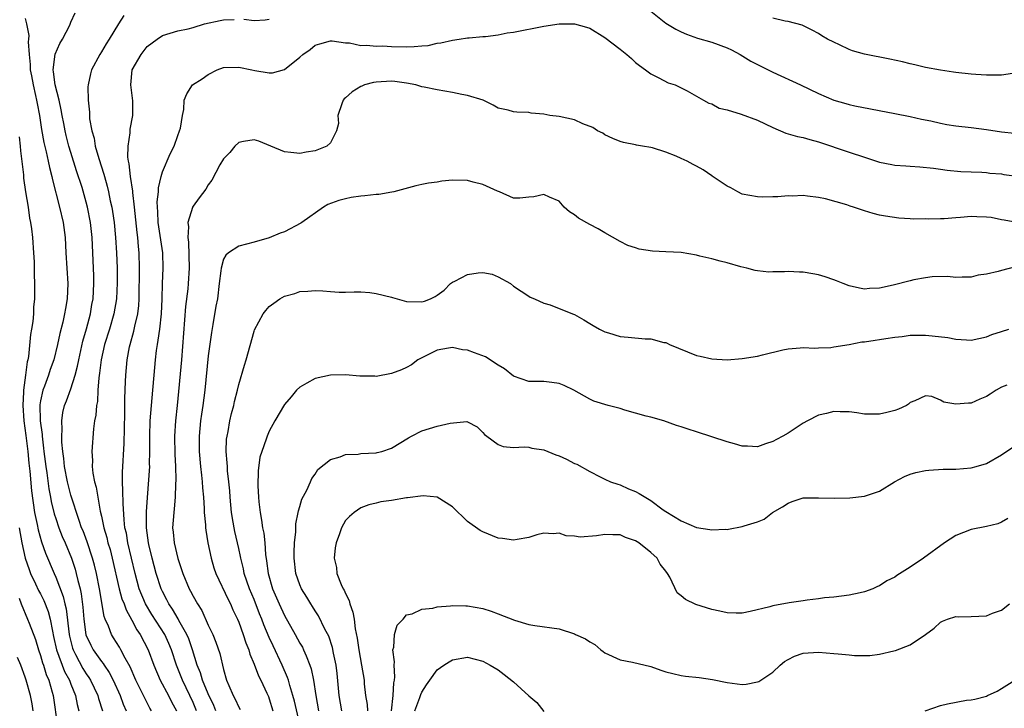
# Model space of a CAD drawing. Units: inches. Extents: x 2544000 to 2547000, y 1536740 to 1539000.
# Drawn here: x 2544910 to 2545039, y 1538149 to 1538240 of the extents above; entities that cross this region are included whole.
import ezdxf

# ---------------------------------------------------------------- set-up
doc = ezdxf.new("R2010")
doc.units = ezdxf.units.IN
doc.header["$MEASUREMENT"] = 0
doc.layers.add('LD25441536_2ft', color=9, linetype='Continuous')

msp = doc.modelspace()

# ---------------------------------------------------------------- linework, layer by layer
at = {"layer": 'LD25441536_2ft'}
for points, elevation in [([(2544911, 1538239.7), (2544911.16, 1538239), (2544911.47, 1538237.47), (2544911.43, 1538237), (2544911.37, 1538236.63), (2544911.5, 1538235), (2544911.67, 1538233.67), (2544911.67, 1538233), (2544911.82, 1538232.18), (2544912.05, 1538231), (2544912.36, 1538229.64), (2544912.49, 1538229), (2544912.56, 1538228.56), (2544912.86, 1538227), (2544913.15, 1538225.15), (2544913.46, 1538223.46), (2544913.76, 1538222.24), (2544914.02, 1538221), (2544914.17, 1538220.17), (2544914.49, 1538219), (2544914.56, 1538218.56), (2544915.5, 1538215), (2544915.96, 1538213), (2544916.23, 1538211), (2544916.32, 1538209), (2544916.57, 1538205), (2544916.5, 1538203), (2544916.27, 1538201.73), (2544916.16, 1538201), (2544915.94, 1538199.94), (2544915.56, 1538198.44), (2544915.24, 1538197), (2544914.74, 1538195), (2544914.28, 1538193.72), (2544914.06, 1538193), (2544913.52, 1538191.52), (2544913.31, 1538191), (2544913, 1538189.62), (2544912.91, 1538189.09), (2544912.95, 1538187), (2544913.21, 1538185.21), (2544913.21, 1538185), (2544913.42, 1538183.42), (2544913.46, 1538183), (2544913.69, 1538181), (2544913.82, 1538180.18), (2544914.09, 1538178.09), (2544914.32, 1538177), (2544914.42, 1538176.42), (2544914.81, 1538174.81), (2544915, 1538174.22), (2544915.41, 1538173), (2544915.86, 1538171.86), (2544916.24, 1538171), (2544917.07, 1538169), (2544917.55, 1538167.55), (2544917.7, 1538167), (2544917.9, 1538166.1), (2544918.19, 1538165), (2544918.34, 1538164.34), (2544918.57, 1538162.57), (2544918.68, 1538161), (2544918.97, 1538158.97), (2544919.6, 1538157.6), (2544919.92, 1538157), (2544921, 1538155.47), (2544921.21, 1538155.21), (2544921.34, 1538155), (2544922.01, 1538154.01), (2544922.52, 1538153), (2544923.44, 1538151), (2544923.86, 1538149.86), (2544924.24, 1538149)], 8938), ([(2544927.56, 1538149), (2544927.36, 1538149.36), (2544926.67, 1538150.67), (2544926.53, 1538151), (2544925.51, 1538153), (2544924.75, 1538154.75), (2544924.11, 1538155.89), (2544923.55, 1538157), (2544923.35, 1538157.35), (2544922.58, 1538158.58), (2544922.31, 1538159), (2544921.91, 1538160.09), (2544921.5, 1538161), (2544921.36, 1538161.36), (2544920.73, 1538165), (2544920.34, 1538167), (2544920.08, 1538168.08), (2544919.84, 1538169), (2544919.13, 1538171.13), (2544918.58, 1538172.58), (2544918.4, 1538173), (2544918.07, 1538173.93), (2544917, 1538177.27), (2544916.54, 1538179), (2544916.14, 1538181), (2544916.05, 1538182.05), (2544915.92, 1538183), (2544915.8, 1538184.2), (2544915.8, 1538185), (2544915.86, 1538185.86), (2544915.79, 1538187), (2544915.93, 1538188.07), (2544916.16, 1538189), (2544916.4, 1538189.6), (2544917, 1538191.2), (2544917.56, 1538193), (2544917.86, 1538194.14), (2544918.02, 1538195), (2544918.57, 1538197.43), (2544919.03, 1538199.03), (2544919.54, 1538201), (2544919.75, 1538202.25), (2544919.9, 1538203), (2544920.01, 1538205), (2544919.98, 1538205.98), (2544919.77, 1538211), (2544919.56, 1538213), (2544919.17, 1538215), (2544919, 1538215.65), (2544918.45, 1538217.55), (2544917.74, 1538219.74), (2544917, 1538222.13), (2544916.74, 1538223), (2544916.38, 1538224.38), (2544916.23, 1538225), (2544916.05, 1538225.95), (2544915.85, 1538227), (2544915.73, 1538227.73), (2544915.44, 1538229), (2544914.93, 1538231), (2544914.73, 1538232.73), (2544914.67, 1538233), (2544914.95, 1538235.05), (2544915.56, 1538236.44), (2544915.89, 1538237), (2544916.84, 1538238.84), (2544916.92, 1538239.08), (2544917, 1538239.21), (2544917.57, 1538240.43)], 8940), ([(2544923.92, 1538240.08), (2544923.22, 1538239), (2544922, 1538237), (2544921.61, 1538236.39), (2544921, 1538235.33), (2544920.78, 1538235), (2544919.7, 1538233), (2544919.56, 1538232.44), (2544919.25, 1538231), (2544919.23, 1538230.77), (2544919.27, 1538229), (2544919.45, 1538227.45), (2544919.44, 1538227), (2544919.45, 1538226.55), (2544919.73, 1538225), (2544920.02, 1538224.02), (2544920.18, 1538223), (2544920.65, 1538221.35), (2544921.32, 1538219.32), (2544921.39, 1538219), (2544921.76, 1538217.76), (2544921.94, 1538217), (2544922.16, 1538215.84), (2544922.35, 1538215), (2544922.44, 1538214.44), (2544922.65, 1538213), (2544922.85, 1538211), (2544922.97, 1538209), (2544923.04, 1538207), (2544923.06, 1538205.06), (2544922.96, 1538203), (2544922.6, 1538201), (2544922.03, 1538199), (2544921.41, 1538197), (2544920.95, 1538195), (2544920.75, 1538193.25), (2544920.64, 1538192.64), (2544920.53, 1538191), (2544920.46, 1538189.54), (2544920.34, 1538189), (2544920.26, 1538187.74), (2544920.1, 1538187), (2544919.96, 1538185.96), (2544919.75, 1538183), (2544919.82, 1538181.82), (2544919.79, 1538181), (2544919.87, 1538180.13), (2544920.1, 1538179), (2544920.31, 1538178.31), (2544920.85, 1538175.15), (2544921, 1538174.51), (2544921.3, 1538173), (2544921.7, 1538171.7), (2544921.85, 1538171), (2544922.12, 1538170.12), (2544922.42, 1538169), (2544923.32, 1538165), (2544923.68, 1538163.68), (2544923.96, 1538163), (2544924.22, 1538162.22), (2544925, 1538160.86), (2544925.63, 1538159.63), (2544926.07, 1538159), (2544927.11, 1538157), (2544927.85, 1538155), (2544928.7, 1538153), (2544929.79, 1538151), (2544930.2, 1538150.2), (2544930.83, 1538149)], 8942), ([(2544933.46, 1538149), (2544933, 1538150.11), (2544932.6, 1538151), (2544931.6, 1538153), (2544930.82, 1538155), (2544930.18, 1538157), (2544929.84, 1538157.84), (2544929.31, 1538159), (2544927.62, 1538161.62), (2544926.78, 1538163), (2544925.95, 1538165), (2544925.4, 1538167), (2544924.46, 1538171), (2544924.26, 1538172.26), (2544924.08, 1538173), (2544923.96, 1538174.04), (2544923.83, 1538176.17), (2544923.82, 1538177.82), (2544923.74, 1538179), (2544923.75, 1538180.25), (2544923.99, 1538184.01), (2544924.03, 1538186.03), (2544924.04, 1538187.96), (2544924.08, 1538189), (2544924.08, 1538189.92), (2544924.16, 1538192.16), (2544924.18, 1538193), (2544924.36, 1538195), (2544924.68, 1538196.68), (2544924.75, 1538197), (2544925.26, 1538198.74), (2544925.38, 1538199.38), (2544925.76, 1538201), (2544925.89, 1538202.11), (2544925.94, 1538203), (2544925.97, 1538207), (2544925.94, 1538209), (2544925.85, 1538209.85), (2544925.78, 1538211), (2544925.69, 1538211.69), (2544925.33, 1538215), (2544925.1, 1538216.9), (2544925.1, 1538217.1), (2544924.81, 1538219), (2544924.65, 1538220.65), (2544924.56, 1538221), (2544924.46, 1538221.54), (2544924.48, 1538223), (2544924.75, 1538224.75), (2544924.75, 1538225), (2544924.78, 1538225.22), (2544925.12, 1538227), (2544925.1, 1538228.9), (2544924.83, 1538231), (2544925.04, 1538233), (2544926.19, 1538235), (2544927, 1538236.06), (2544928.3, 1538237), (2544929, 1538237.48), (2544931, 1538238.07), (2544932.37, 1538238.37), (2544933, 1538238.54), (2544934.51, 1538239), (2544936.54, 1538239.46), (2544937, 1538239.54), (2544938.41, 1538239.59)], 8944), ([(2544939.64, 1538239.64), (2544941, 1538239.44), (2544942.47, 1538239.53), (2544943, 1538239.62)], 8944), ([(2544993, 1538240.65), (2544995, 1538239.08), (2544996.29, 1538238.29), (2544997, 1538237.96), (2544997.67, 1538237.67), (2544999.15, 1538237.15), (2545001, 1538236.62), (2545003, 1538235.88), (2545003.6, 1538235.6), (2545004.74, 1538235), (2545006.13, 1538234.13), (2545007, 1538233.66), (2545009, 1538232.66), (2545012.64, 1538231), (2545015, 1538229.87), (2545017, 1538229), (2545018.56, 1538228.56), (2545019, 1538228.42), (2545019.75, 1538228.25), (2545025, 1538227.26), (2545027, 1538226.87), (2545028.51, 1538226.51), (2545029.72, 1538226.28), (2545031, 1538225.98), (2545031.83, 1538225.83), (2545033, 1538225.65), (2545035, 1538225.42), (2545037, 1538225.16), (2545039, 1538224.85), (2545040.7, 1538224.7)], 8944), ([(2545041, 1538232.6), (2545039, 1538232.3), (2545037, 1538232.29), (2545035.61, 1538232.39), (2545035, 1538232.41), (2545033, 1538232.63), (2545032.69, 1538232.69), (2545031, 1538232.93), (2545029, 1538233.3), (2545027.63, 1538233.63), (2545027, 1538233.76), (2545026.01, 1538234.01), (2545024.36, 1538234.36), (2545021, 1538235.02), (2545019.45, 1538235.45), (2545019, 1538235.65), (2545017.74, 1538236.26), (2545017, 1538236.59), (2545016.15, 1538237), (2545015.43, 1538237.43), (2545015, 1538237.76), (2545014.18, 1538238.18), (2545012.85, 1538238.85), (2545011, 1538239.3), (2545010.64, 1538239.36), (2545009, 1538239.74)], 8942), ([(2544935.99, 1538149), (2544935.71, 1538149.71), (2544935, 1538151.24), (2544934.26, 1538153), (2544933.98, 1538153.98), (2544933.55, 1538155), (2544932.94, 1538157), (2544932.44, 1538158.44), (2544932.21, 1538159), (2544931.15, 1538160.85), (2544931.05, 1538161.05), (2544930.31, 1538162.31), (2544929.83, 1538163), (2544929.56, 1538163.56), (2544929, 1538164.62), (2544928.82, 1538165), (2544928.19, 1538167), (2544927.64, 1538169), (2544927.21, 1538170.79), (2544927.16, 1538171), (2544926.91, 1538173), (2544926.92, 1538175.08), (2544927.04, 1538176.96), (2544927.32, 1538181), (2544927.31, 1538181.31), (2544927.36, 1538183), (2544927.33, 1538185), (2544927.39, 1538187), (2544927.75, 1538191), (2544927.89, 1538193), (2544928.07, 1538195), (2544928.22, 1538196.22), (2544928.34, 1538197), (2544928.45, 1538197.55), (2544928.64, 1538199), (2544928.87, 1538201), (2544928.95, 1538203), (2544929.01, 1538204.99), (2544929.1, 1538207), (2544929.04, 1538209), (2544928.45, 1538213), (2544928.4, 1538214.4), (2544928.34, 1538215), (2544928.32, 1538215.68), (2544928.46, 1538217), (2544928.47, 1538217.53), (2544928.81, 1538219), (2544929, 1538219.62), (2544930.01, 1538221.99), (2544930.53, 1538223), (2544931, 1538224.4), (2544931.24, 1538225), (2544931.35, 1538225.35), (2544931.62, 1538227), (2544931.8, 1538227.8), (2544931.85, 1538229), (2544932.17, 1538229.83), (2544932.91, 1538231), (2544934.2, 1538231.8), (2544935, 1538232.39), (2544936.18, 1538233), (2544937, 1538233.27), (2544939, 1538233.32), (2544940.71, 1538233), (2544941.09, 1538232.91), (2544943, 1538232.58), (2544943.43, 1538232.57), (2544945, 1538233.01), (2544947, 1538234.65), (2544947.39, 1538235), (2544948.35, 1538235.65), (2544949, 1538236.2), (2544949.61, 1538236.39), (2544951, 1538236.77), (2544951.23, 1538236.77), (2544953, 1538236.54), (2544953.5, 1538236.5), (2544955, 1538236.19), (2544955.78, 1538236.22), (2544957, 1538236.08), (2544957.89, 1538236.11), (2544959, 1538236.03), (2544961, 1538236.01), (2544961.98, 1538236.02), (2544963, 1538236.13), (2544963.81, 1538236.19), (2544965, 1538236.48), (2544965.47, 1538236.53), (2544967, 1538236.89), (2544967.9, 1538237), (2544969, 1538237.19), (2544969.18, 1538237.18), (2544971, 1538237.35), (2544971.36, 1538237.36), (2544973, 1538237.57), (2544974.19, 1538237.81), (2544975, 1538237.92), (2544979, 1538238.72), (2544981, 1538239.01), (2544983, 1538239), (2544984.57, 1538238.57), (2544985, 1538238.43), (2544987, 1538237.23), (2544989, 1538235.69), (2544989.87, 1538235), (2544990.47, 1538234.47), (2544991, 1538233.95), (2544991.53, 1538233.53), (2544992.33, 1538233), (2544993, 1538232.44), (2544994.08, 1538231.92), (2544995.3, 1538231.3), (2544996.2, 1538231), (2544997, 1538230.63), (2544997.78, 1538230.22), (2544999, 1538229.54), (2544999.92, 1538229), (2545000.63, 1538228.63), (2545001, 1538228.51), (2545001.98, 1538227.98), (2545003, 1538227.72), (2545004.84, 1538227.16), (2545007, 1538226.37), (2545009, 1538225.42), (2545010.7, 1538224.7), (2545012.25, 1538224.25), (2545013, 1538224.11), (2545013.85, 1538223.85), (2545015, 1538223.57), (2545019, 1538222.18), (2545021, 1538221.52), (2545023, 1538220.9), (2545024.6, 1538220.6), (2545025, 1538220.51), (2545026.42, 1538220.42), (2545027, 1538220.34), (2545028.27, 1538220.27), (2545030.08, 1538220.08), (2545031, 1538219.95), (2545031.85, 1538219.85), (2545033.67, 1538219.67), (2545035, 1538219.62), (2545036.41, 1538219.59), (2545037, 1538219.52), (2545037.45, 1538219.45), (2545039, 1538219.34), (2545039.29, 1538219.29), (2545041.34, 1538219)], 8946), ([(2545041, 1538213), (2545039.31, 1538213.3), (2545039, 1538213.34), (2545037.63, 1538213.63), (2545037, 1538213.7), (2545035.74, 1538213.74), (2545035, 1538213.76), (2545033.62, 1538213.62), (2545033, 1538213.59), (2545031.46, 1538213.46), (2545031, 1538213.46), (2545029.41, 1538213.41), (2545029, 1538213.44), (2545027.42, 1538213.42), (2545027, 1538213.48), (2545025.53, 1538213.53), (2545023.79, 1538213.79), (2545023, 1538213.95), (2545022.16, 1538214.16), (2545021, 1538214.52), (2545020.62, 1538214.62), (2545019.6, 1538215), (2545019.14, 1538215.14), (2545018.7, 1538215.3), (2545015.92, 1538216.08), (2545015, 1538216.25), (2545013.56, 1538216.44), (2545013, 1538216.5), (2545011.55, 1538216.45), (2545011, 1538216.48), (2545009.65, 1538216.35), (2545009, 1538216.35), (2545007.68, 1538216.32), (2545007, 1538216.33), (2545005, 1538216.71), (2545004.41, 1538217), (2545003.52, 1538217.52), (2545003, 1538217.73), (2545001.06, 1538219.06), (2545001, 1538219.09), (2544999.88, 1538219.88), (2544999, 1538220.35), (2544998.56, 1538220.56), (2544997.77, 1538221), (2544997, 1538221.38), (2544996.33, 1538221.67), (2544995, 1538222.19), (2544993.25, 1538222.75), (2544993, 1538222.8), (2544991.94, 1538223), (2544991.13, 1538223.13), (2544991, 1538223.17), (2544989.45, 1538223.45), (2544989, 1538223.59), (2544988.01, 1538223.99), (2544987, 1538224.45), (2544986.7, 1538224.7), (2544986.02, 1538225), (2544985.42, 1538225.42), (2544984.09, 1538225.91), (2544983, 1538226.42), (2544981, 1538226.86), (2544979.78, 1538227), (2544979, 1538227.17), (2544977.32, 1538227.32), (2544977, 1538227.38), (2544975.45, 1538227.45), (2544975, 1538227.5), (2544974.32, 1538227.68), (2544973, 1538227.95), (2544972.35, 1538228.35), (2544971.05, 1538229), (2544969, 1538229.63), (2544968.25, 1538229.75), (2544967, 1538230.03), (2544965, 1538230.35), (2544963.31, 1538230.69), (2544963, 1538230.76), (2544962.22, 1538231), (2544961, 1538231.22), (2544959.46, 1538231.46), (2544959, 1538231.48), (2544957, 1538231.38), (2544956.67, 1538231.33), (2544955.5, 1538231), (2544955.14, 1538230.86), (2544955, 1538230.78), (2544953.88, 1538230.12), (2544953, 1538229.3), (2544952.83, 1538229.17), (2544952.69, 1538229), (2544952.51, 1538228.51), (2544952, 1538227), (2544952.05, 1538225.96), (2544951.81, 1538225), (2544951, 1538223.44), (2544950.53, 1538223), (2544949.47, 1538222.53), (2544949, 1538222.35), (2544947.82, 1538222.18), (2544947, 1538222), (2544945.83, 1538222.17), (2544945, 1538222.23), (2544943.21, 1538223), (2544941.62, 1538223.62), (2544941, 1538223.83), (2544939.6, 1538223.6), (2544939, 1538223.47), (2544938.47, 1538223), (2544937.83, 1538222.17), (2544937, 1538221.32), (2544936.52, 1538220.52), (2544935.48, 1538218.52), (2544935, 1538217.93), (2544934.66, 1538217.34), (2544933.79, 1538216.21), (2544933, 1538215.12), (2544932.94, 1538215), (2544932.93, 1538214.93), (2544932.33, 1538213), (2544932.41, 1538212.41), (2544932.3, 1538211), (2544932.4, 1538210.4), (2544932.48, 1538207), (2544932.36, 1538205), (2544932.3, 1538204.3), (2544932.03, 1538201.97), (2544931.5, 1538195), (2544930.93, 1538189), (2544930.72, 1538187), (2544930.59, 1538185), (2544930.62, 1538182.62), (2544930.7, 1538181), (2544930.75, 1538179.25), (2544930.72, 1538178.72), (2544930.68, 1538177), (2544930.53, 1538175.47), (2544930.47, 1538175), (2544930.32, 1538173), (2544930.39, 1538172.39), (2544930.51, 1538171), (2544931, 1538168.98), (2544931.51, 1538167.51), (2544931.66, 1538167), (2544932.49, 1538165), (2544932.68, 1538164.68), (2544933, 1538164.01), (2544933.57, 1538163), (2544934.14, 1538162.14), (2544935, 1538160.24), (2544935.59, 1538159), (2544936.01, 1538158.01), (2544936.52, 1538156.52), (2544937, 1538154.42), (2544937.39, 1538153), (2544937.68, 1538152.33), (2544938.28, 1538151), (2544938.54, 1538150.54), (2544939, 1538149.49), (2544939.19, 1538149.19)], 8948), ([(2544910.19, 1538224.19), (2544910.35, 1538223), (2544910.37, 1538222.37), (2544910.77, 1538219.23), (2544910.8, 1538218.8), (2544911.06, 1538217), (2544911.37, 1538215), (2544911.58, 1538213.57), (2544911.7, 1538213), (2544911.83, 1538212.17), (2544911.97, 1538211), (2544912.11, 1538209), (2544912.17, 1538207.83), (2544912.18, 1538206.18), (2544912.24, 1538205), (2544912.22, 1538203.78), (2544912.24, 1538203), (2544912.1, 1538201.9), (2544912.08, 1538201), (2544911.99, 1538199.99), (2544911.82, 1538199), (2544911.68, 1538198.32), (2544911.42, 1538195.42), (2544911.34, 1538195), (2544911.26, 1538194.74), (2544911.05, 1538193), (2544910.78, 1538191), (2544910.78, 1538190.78), (2544910.67, 1538189), (2544910.82, 1538187), (2544911.08, 1538185.08), (2544911.33, 1538183), (2544911.47, 1538181.47), (2544911.59, 1538180.41), (2544911.82, 1538177.82), (2544912.24, 1538175), (2544912.58, 1538173.42), (2544912.71, 1538172.71), (2544913.14, 1538171.14), (2544913.65, 1538169.65), (2544914.78, 1538167), (2544915, 1538166.52), (2544915.98, 1538163.98), (2544916.19, 1538163), (2544916.35, 1538162.35), (2544916.75, 1538159), (2544916.79, 1538158.79), (2544917.2, 1538157.2), (2544917.27, 1538157), (2544917.6, 1538156.4), (2544918.56, 1538154.56), (2544919, 1538153.87), (2544919.36, 1538153.36), (2544919.58, 1538153), (2544920.52, 1538151), (2544920.61, 1538150.61), (2544921.13, 1538149)], 8936), ([(2545040.83, 1538207.17), (2545039, 1538206.71), (2545038.55, 1538206.55), (2545037, 1538206.23), (2545035.91, 1538206.09), (2545035, 1538205.84), (2545033.83, 1538205.83), (2545033, 1538205.79), (2545031.91, 1538205.91), (2545029.87, 1538205.87), (2545029, 1538205.75), (2545027.48, 1538205.48), (2545027, 1538205.36), (2545024.76, 1538204.76), (2545023, 1538204.36), (2545021.66, 1538204.34), (2545021, 1538204.26), (2545020.37, 1538204.37), (2545019, 1538204.7), (2545018.21, 1538205), (2545017.36, 1538205.36), (2545017, 1538205.47), (2545015.88, 1538205.88), (2545015, 1538206.11), (2545014.26, 1538206.26), (2545013, 1538206.48), (2545012.48, 1538206.48), (2545011, 1538206.57), (2545010.52, 1538206.52), (2545009, 1538206.53), (2545008.49, 1538206.49), (2545007, 1538206.65), (2545006.7, 1538206.7), (2545005.6, 1538207), (2545004.81, 1538207.19), (2545003, 1538207.71), (2545002.1, 1538207.9), (2545001, 1538208.21), (2544999.42, 1538208.58), (2544999, 1538208.69), (2544997, 1538209.03), (2544995, 1538209.14), (2544993.21, 1538209.21), (2544991.47, 1538209.47), (2544991, 1538209.65), (2544989.98, 1538209.98), (2544989, 1538210.49), (2544987, 1538211.61), (2544986.13, 1538212.13), (2544985, 1538212.71), (2544983.54, 1538213.54), (2544983, 1538213.97), (2544982.37, 1538214.37), (2544981.63, 1538215), (2544981, 1538215.76), (2544979.71, 1538216.29), (2544979, 1538216.65), (2544977.66, 1538216.34), (2544977, 1538216.31), (2544975.83, 1538216.17), (2544975, 1538216.18), (2544973.18, 1538217), (2544972.92, 1538217.08), (2544971, 1538217.96), (2544969.74, 1538218.26), (2544969, 1538218.5), (2544967, 1538218.52), (2544965.62, 1538218.38), (2544965, 1538218.26), (2544963.85, 1538218.15), (2544963, 1538217.94), (2544962.21, 1538217.79), (2544959.34, 1538217), (2544959.06, 1538216.94), (2544957.34, 1538216.66), (2544957, 1538216.65), (2544955.53, 1538216.47), (2544955, 1538216.43), (2544953.75, 1538216.25), (2544953, 1538216.09), (2544952.12, 1538215.88), (2544950.68, 1538215.32), (2544950.1, 1538215), (2544947.26, 1538213), (2544947.12, 1538212.88), (2544945, 1538211.77), (2544944.42, 1538211.59), (2544943, 1538210.98), (2544941, 1538210.4), (2544939, 1538209.87), (2544937.67, 1538209), (2544937.29, 1538208.71), (2544937, 1538208.17), (2544936.67, 1538207), (2544936.65, 1538206.65), (2544936.43, 1538205), (2544936.19, 1538203), (2544936, 1538202), (2544935.61, 1538199.61), (2544935.41, 1538198.59), (2544935, 1538195.51), (2544934.54, 1538191), (2544934.29, 1538189), (2544934.12, 1538187.88), (2544934, 1538187), (2544933.8, 1538185), (2544933.81, 1538183), (2544933.98, 1538181), (2544934.1, 1538179.9), (2544934.19, 1538179), (2544934.24, 1538178.24), (2544934.36, 1538177), (2544934.47, 1538175.53), (2544934.48, 1538175), (2544934.63, 1538173.37), (2544934.63, 1538173), (2544934.67, 1538172.67), (2544934.95, 1538171), (2544935.37, 1538169), (2544935.74, 1538167.74), (2544935.99, 1538167), (2544937.61, 1538163.61), (2544937.93, 1538163), (2544938.24, 1538162.24), (2544938.84, 1538161), (2544939, 1538160.61), (2544939.58, 1538159), (2544939.92, 1538157.92), (2544940.3, 1538157), (2544940.44, 1538156.44), (2544941, 1538155.11), (2544941.57, 1538153.57), (2544941.88, 1538153), (2544942.69, 1538151.31), (2544942.88, 1538150.88), (2544943, 1538150.56), (2544943.46, 1538149)], 8950), ([(2544948.25, 1538141.75), (2544946.29, 1538150.29), (2544946.1, 1538151), (2544945.68, 1538152.32), (2544945.51, 1538153), (2544945.39, 1538153.39), (2544944.68, 1538155), (2544943.5, 1538157.5), (2544943, 1538158.62), (2544942.29, 1538160.29), (2544942.03, 1538161), (2544941.72, 1538161.72), (2544941, 1538163.57), (2544940.4, 1538165), (2544939.71, 1538167), (2544939.6, 1538167.6), (2544939.26, 1538169), (2544939.22, 1538169.22), (2544939, 1538170.28), (2544938.49, 1538172.48), (2544938.38, 1538173), (2544938.28, 1538173.72), (2544938.06, 1538175), (2544937.87, 1538177), (2544937.81, 1538177.81), (2544937.7, 1538179), (2544937.54, 1538180.46), (2544937.5, 1538181), (2544937.49, 1538181.49), (2544937.36, 1538183), (2544937.41, 1538184.59), (2544937.46, 1538185), (2544937.59, 1538185.59), (2544937.83, 1538187), (2544938.05, 1538187.95), (2544938.35, 1538189), (2544938.45, 1538189.55), (2544938.83, 1538191), (2544939, 1538191.77), (2544939.73, 1538194.27), (2544939.98, 1538195), (2544941, 1538198.75), (2544941.07, 1538198.93), (2544942.18, 1538201), (2544942.53, 1538201.47), (2544943, 1538201.99), (2544943.6, 1538202.4), (2544944.38, 1538203), (2544945, 1538203.31), (2544946.33, 1538203.67), (2544947, 1538203.92), (2544948.03, 1538203.97), (2544949, 1538204.08), (2544950.02, 1538204.02), (2544951, 1538203.92), (2544952.14, 1538203.86), (2544953, 1538203.84), (2544954.11, 1538203.9), (2544955, 1538203.88), (2544956.17, 1538203.83), (2544957, 1538203.69), (2544959, 1538203.2), (2544959.17, 1538203.17), (2544961, 1538202.61), (2544963, 1538202.58), (2544963.33, 1538202.67), (2544964.14, 1538203), (2544964.73, 1538203.27), (2544965, 1538203.45), (2544965.9, 1538204.1), (2544966.77, 1538205), (2544967, 1538205.16), (2544967.3, 1538205.3), (2544969, 1538206.18), (2544970.39, 1538206.39), (2544971, 1538206.45), (2544972.2, 1538206.2), (2544973, 1538205.87), (2544974.63, 1538205), (2544975, 1538204.66), (2544977, 1538203.32), (2544977.21, 1538203.21), (2544977.75, 1538203), (2544979, 1538202.43), (2544979.82, 1538202.18), (2544982.73, 1538201), (2544983, 1538200.91), (2544984.21, 1538200.21), (2544985, 1538199.77), (2544985.47, 1538199.47), (2544986.3, 1538199), (2544987, 1538198.64), (2544987.47, 1538198.53), (2544989, 1538198.05), (2544990.03, 1538197.97), (2544992.26, 1538197.74), (2544993, 1538197.74), (2544994.72, 1538197.28), (2544995, 1538197.24), (2544995.17, 1538197.17), (2544995.45, 1538197), (2544999, 1538195.56), (2544999.47, 1538195.47), (2545001, 1538195.11), (2545003, 1538195.01), (2545005, 1538195.16), (2545007, 1538195.48), (2545007.66, 1538195.66), (2545010.32, 1538196.32), (2545011, 1538196.45), (2545012.57, 1538196.57), (2545013, 1538196.62), (2545014.52, 1538196.52), (2545015, 1538196.57), (2545016.61, 1538196.61), (2545017, 1538196.68), (2545019, 1538197), (2545020.66, 1538197.34), (2545021, 1538197.35), (2545022.42, 1538197.58), (2545023, 1538197.65), (2545023.8, 1538197.8), (2545025, 1538197.96), (2545025.95, 1538198.05), (2545027, 1538198.2), (2545029, 1538198.23), (2545029.88, 1538198.12), (2545031.93, 1538197.93), (2545033, 1538197.71), (2545034.41, 1538197.59), (2545035, 1538197.58), (2545037, 1538198), (2545037.71, 1538198.29), (2545039, 1538198.72), (2545039.92, 1538199)], 8952), ([(2545039.66, 1538191.66), (2545039, 1538191.4), (2545038.28, 1538191), (2545037.49, 1538190.51), (2545037, 1538190.18), (2545036.15, 1538189.85), (2545035, 1538189.3), (2545034.67, 1538189.33), (2545033, 1538189.17), (2545031.44, 1538189.44), (2545031, 1538189.71), (2545029.83, 1538190.17), (2545029, 1538190.26), (2545027.63, 1538189.63), (2545027, 1538189.38), (2545026.8, 1538189.2), (2545026.52, 1538189), (2545025.48, 1538188.52), (2545025, 1538188.36), (2545023.93, 1538188.07), (2545023, 1538187.85), (2545021, 1538187.85), (2545020.03, 1538188.03), (2545019, 1538188.17), (2545017.84, 1538188.16), (2545017, 1538188.23), (2545016.06, 1538187.94), (2545015, 1538187.72), (2545013.54, 1538187), (2545013, 1538186.69), (2545011, 1538185.39), (2545010.32, 1538185), (2545009.47, 1538184.53), (2545009, 1538184.3), (2545008.03, 1538183.97), (2545007, 1538183.61), (2545005.68, 1538183.68), (2545005, 1538183.68), (2545004, 1538184), (2545003, 1538184.24), (2545001, 1538184.88), (2544999, 1538185.54), (2544997.89, 1538185.89), (2544997, 1538186.23), (2544996.39, 1538186.39), (2544994.73, 1538187), (2544993, 1538187.46), (2544992.4, 1538187.6), (2544991, 1538188.01), (2544989.6, 1538188.41), (2544989, 1538188.6), (2544987.43, 1538189), (2544985.56, 1538189.56), (2544985, 1538189.82), (2544982.92, 1538191), (2544981.63, 1538191.63), (2544981, 1538191.89), (2544980.04, 1538192.04), (2544979, 1538192.13), (2544977, 1538192.16), (2544975, 1538192.87), (2544973.81, 1538193.81), (2544973, 1538194.29), (2544971.36, 1538195.36), (2544969.91, 1538195.91), (2544969, 1538196.24), (2544968.31, 1538196.31), (2544967, 1538196.61), (2544966.5, 1538196.5), (2544965, 1538196.27), (2544962.45, 1538195), (2544961.65, 1538194.35), (2544961, 1538194), (2544960.31, 1538193.69), (2544959, 1538193.21), (2544957, 1538192.81), (2544956.83, 1538192.83), (2544955, 1538192.85), (2544954.87, 1538192.87), (2544953, 1538193.03), (2544951, 1538193), (2544949, 1538192.56), (2544947.92, 1538191.92), (2544947, 1538191.42), (2544946.57, 1538191), (2544945.85, 1538190.15), (2544945, 1538189.12), (2544943.73, 1538187), (2544943, 1538185.66), (2544942.71, 1538185), (2544942.58, 1538184.58), (2544942, 1538183), (2544941.77, 1538182.23), (2544941.54, 1538180.46), (2544941.51, 1538178.49), (2544941.59, 1538177), (2544941.63, 1538176.37), (2544941.79, 1538175), (2544941.99, 1538173.99), (2544942.11, 1538173), (2544942.27, 1538172.27), (2544942.41, 1538171), (2544942.51, 1538169.49), (2544942.64, 1538168.64), (2544942.84, 1538167), (2544943.44, 1538165), (2544944.31, 1538163), (2544945, 1538161.51), (2544946.4, 1538159), (2544947, 1538157.89), (2544947.34, 1538157.34), (2544947.5, 1538157), (2544947.81, 1538156.19), (2544948.33, 1538155), (2544948.5, 1538154.5), (2544948.8, 1538153), (2544949.1, 1538151), (2544949.45, 1538149)], 8954), ([(2544952.49, 1538149), (2544952.17, 1538151), (2544951.89, 1538153.89), (2544951.75, 1538155), (2544951.42, 1538156.58), (2544951.29, 1538157.29), (2544950.79, 1538158.79), (2544950.29, 1538159.71), (2544949.44, 1538161.44), (2544949, 1538162.09), (2544948.66, 1538162.66), (2544948.44, 1538163), (2544947.91, 1538163.91), (2544947.22, 1538165), (2544947, 1538165.5), (2544946.47, 1538167), (2544946.24, 1538169), (2544946.25, 1538169.75), (2544946.31, 1538171), (2544946.47, 1538172.47), (2544946.48, 1538173.52), (2544946.79, 1538175), (2544946.81, 1538175.19), (2544947, 1538175.76), (2544947.27, 1538176.73), (2544947.92, 1538177.92), (2544948.38, 1538179), (2544948.57, 1538179.43), (2544949, 1538179.99), (2544949.38, 1538180.62), (2544951, 1538181.93), (2544952.28, 1538182.27), (2544953, 1538182.59), (2544954.64, 1538182.64), (2544955, 1538182.7), (2544957, 1538182.82), (2544957.16, 1538182.84), (2544957.74, 1538183), (2544959, 1538183.43), (2544961.23, 1538184.77), (2544961.65, 1538185), (2544963, 1538185.68), (2544965, 1538186.3), (2544966.71, 1538186.71), (2544968.91, 1538186.91), (2544969, 1538186.87), (2544970.23, 1538186.23), (2544971, 1538185.49), (2544971.21, 1538185.21), (2544971.51, 1538185), (2544973, 1538183.88), (2544973.65, 1538183.65), (2544975, 1538183.49), (2544976.4, 1538183.6), (2544977, 1538183.54), (2544977.41, 1538183.41), (2544979, 1538183.2), (2544980.54, 1538182.54), (2544981, 1538182.41), (2544981.97, 1538181.97), (2544983, 1538181.42), (2544983.32, 1538181.32), (2544985, 1538180.34), (2544986.35, 1538179.65), (2544987, 1538179.36), (2544987.73, 1538179), (2544988.68, 1538178.68), (2544989, 1538178.61), (2544990.09, 1538178.09), (2544991, 1538177.74), (2544991.48, 1538177.48), (2544993, 1538176.56), (2544994.65, 1538175.35), (2544995, 1538175.11), (2544997, 1538173.9), (2544999, 1538173.03), (2545000.76, 1538172.76), (2545001, 1538172.7), (2545002.79, 1538172.79), (2545003, 1538172.78), (2545003.21, 1538172.79), (2545005, 1538173.15), (2545005.25, 1538173.24), (2545007, 1538173.76), (2545007.88, 1538174.12), (2545008.96, 1538175), (2545010.26, 1538175.74), (2545011, 1538176.23), (2545011.56, 1538176.44), (2545013, 1538176.9), (2545015, 1538176.93), (2545017.15, 1538176.85), (2545019.08, 1538176.92), (2545021, 1538177.13), (2545023, 1538177.77), (2545024.96, 1538179), (2545026.28, 1538179.72), (2545027, 1538179.99), (2545027.77, 1538180.23), (2545029, 1538180.47), (2545029.47, 1538180.53), (2545031.35, 1538180.65), (2545033, 1538180.68), (2545035, 1538180.83), (2545035.64, 1538181), (2545037, 1538181.39), (2545039, 1538182.54), (2545040.47, 1538183.53)], 8956), ([(2545039.8, 1538174.2), (2545039, 1538173.72), (2545038.49, 1538173.51), (2545037, 1538173.14), (2545035, 1538172.77), (2545033, 1538171.96), (2545031.52, 1538171), (2545028.74, 1538169), (2545027, 1538167.84), (2545025.26, 1538166.74), (2545025, 1538166.53), (2545023.97, 1538166.03), (2545023, 1538165.37), (2545022.72, 1538165.28), (2545022.1, 1538165), (2545021, 1538164.58), (2545020.45, 1538164.45), (2545019, 1538164.16), (2545017, 1538163.91), (2545015.79, 1538163.79), (2545015, 1538163.66), (2545013.5, 1538163.5), (2545013, 1538163.41), (2545011.15, 1538163.15), (2545009, 1538162.75), (2545008.63, 1538162.63), (2545006.02, 1538162.02), (2545005, 1538161.82), (2545004.18, 1538161.82), (2545003, 1538161.84), (2545002.06, 1538162.06), (2545001, 1538162.26), (2544998.93, 1538162.93), (2544997.57, 1538163.57), (2544997, 1538164.05), (2544996.46, 1538164.46), (2544995.49, 1538166.51), (2544995.2, 1538167), (2544995, 1538167.28), (2544994.23, 1538168.23), (2544993.83, 1538169), (2544993, 1538169.74), (2544991.43, 1538171), (2544991, 1538171.29), (2544989.71, 1538171.71), (2544989, 1538172.06), (2544988.04, 1538172.04), (2544987, 1538172.1), (2544985.91, 1538171.91), (2544983.75, 1538171.75), (2544983, 1538171.88), (2544981.92, 1538171.92), (2544981, 1538172.26), (2544980.2, 1538172.2), (2544979, 1538172.3), (2544978.05, 1538172.05), (2544977, 1538171.73), (2544975.47, 1538171.47), (2544975, 1538171.35), (2544973.59, 1538171.59), (2544973, 1538171.62), (2544971, 1538172.45), (2544970.63, 1538172.63), (2544969, 1538173.79), (2544967, 1538175.72), (2544965, 1538176.99), (2544963.18, 1538177.18), (2544961.11, 1538176.89), (2544961, 1538176.89), (2544959, 1538176.56), (2544957.61, 1538176.39), (2544957, 1538176.2), (2544956.03, 1538175.97), (2544955, 1538175.59), (2544954.11, 1538175), (2544953.52, 1538174.48), (2544953, 1538173.94), (2544952.45, 1538173), (2544952.18, 1538172.18), (2544951.75, 1538171), (2544951.63, 1538170.37), (2544951.52, 1538169), (2544951.79, 1538167.79), (2544951.87, 1538167), (2544952.44, 1538165.56), (2544952.69, 1538165), (2544952.81, 1538164.81), (2544953, 1538164.36), (2544953.45, 1538163.45), (2544953.55, 1538163), (2544953.95, 1538161.95), (2544954.11, 1538161), (2544954.26, 1538159.74), (2544954.52, 1538158.52), (2544954.72, 1538157), (2544955.09, 1538155), (2544955.42, 1538153), (2544955.45, 1538152.55), (2544955.63, 1538151), (2544955.82, 1538149.82), (2544955.85, 1538149)], 8958), ([(2544910.23, 1538173), (2544910.58, 1538171), (2544911, 1538169), (2544911.5, 1538167.5), (2544911.7, 1538167), (2544912.35, 1538165.65), (2544912.76, 1538164.76), (2544913, 1538164.31), (2544913.44, 1538163.44), (2544914, 1538162), (2544914.26, 1538161), (2544914.56, 1538159.44), (2544914.73, 1538158.73), (2544915.11, 1538157), (2544916.16, 1538154.16), (2544916.81, 1538153), (2544917, 1538152.49), (2544917.6, 1538151), (2544917.82, 1538149.82), (2544918.05, 1538149)], 8934), ([(2544910.22, 1538163.78), (2544910.48, 1538163), (2544911.32, 1538161), (2544911.5, 1538160.5), (2544912.33, 1538158.33), (2544912.73, 1538157), (2544913, 1538156.24), (2544913.27, 1538155.27), (2544913.38, 1538155), (2544913.76, 1538153.76), (2544914.1, 1538153), (2544914.55, 1538151.45), (2544914.66, 1538151), (2544915.22, 1538147)], 8932), ([(2544959, 1538149), (2544959.22, 1538151), (2544959.31, 1538152.69), (2544959.39, 1538153), (2544959.47, 1538153.47), (2544959.36, 1538155), (2544959.43, 1538155.43), (2544959.2, 1538157), (2544959.33, 1538157.33), (2544959.43, 1538159), (2544959.78, 1538160.22), (2544960.53, 1538161), (2544961, 1538161.56), (2544961.71, 1538161.71), (2544963, 1538162.32), (2544964.45, 1538162.45), (2544965, 1538162.64), (2544966.75, 1538162.75), (2544967, 1538162.81), (2544968.76, 1538162.76), (2544969, 1538162.78), (2544971, 1538162.42), (2544972.08, 1538162.08), (2544973, 1538161.73), (2544975.13, 1538160.87), (2544977, 1538160.33), (2544977.8, 1538160.2), (2544981, 1538159.74), (2544983, 1538159.08), (2544983.14, 1538159), (2544984.44, 1538158.44), (2544985, 1538158.05), (2544985.69, 1538157.69), (2544986.46, 1538157), (2544986.78, 1538156.78), (2544987, 1538156.59), (2544989, 1538155.7), (2544990.6, 1538155.4), (2544993, 1538154.79), (2544994.32, 1538154.32), (2544995, 1538154.11), (2544995.88, 1538153.88), (2544997, 1538153.63), (2544997.55, 1538153.56), (2544999.35, 1538153.35), (2545001.11, 1538153.11), (2545003, 1538152.71), (2545005, 1538152.46), (2545005.49, 1538152.51), (2545007, 1538152.79), (2545007.15, 1538152.85), (2545009, 1538154.07), (2545009.97, 1538155), (2545010.53, 1538155.47), (2545011, 1538155.75), (2545011.83, 1538156.17), (2545013, 1538156.56), (2545015, 1538156.7), (2545017, 1538156.52), (2545017.55, 1538156.45), (2545019, 1538156.32), (2545019.73, 1538156.27), (2545021, 1538156.25), (2545021.74, 1538156.26), (2545023, 1538156.42), (2545024.86, 1538156.86), (2545025.1, 1538156.9), (2545027, 1538157.67), (2545029, 1538159), (2545030.17, 1538159.83), (2545031, 1538160.61), (2545031.26, 1538160.74), (2545031.89, 1538161), (2545033, 1538161.35), (2545033.34, 1538161.34), (2545035, 1538161.38), (2545037, 1538161.47), (2545037.78, 1538161.78), (2545039, 1538162.21), (2545040.05, 1538163)], 8960), ([(2544912.06, 1538149), (2544911.93, 1538149.93), (2544911.68, 1538151), (2544911.14, 1538153), (2544911, 1538153.41), (2544910.41, 1538155), (2544910.01, 1538156.01)], 8930), ([(2544962.07, 1538149), (2544962.73, 1538150.73), (2544962.85, 1538151.15), (2544963, 1538151.47), (2544963.59, 1538152.41), (2544964.03, 1538153), (2544965, 1538154.39), (2544965.87, 1538155), (2544966.56, 1538155.44), (2544967, 1538155.69), (2544969, 1538156.02), (2544971, 1538155.52), (2544971.94, 1538155), (2544973, 1538154.36), (2544973.77, 1538153.77), (2544975, 1538152.81), (2544977, 1538150.98), (2544978.08, 1538150.08), (2544979, 1538148.9)], 8962), ([(2545028.99, 1538149), (2545031, 1538149.69), (2545031.91, 1538149.91), (2545034.41, 1538150.41), (2545035, 1538150.46), (2545035.47, 1538150.53), (2545037, 1538150.94), (2545037.16, 1538151), (2545038.4, 1538151.6), (2545039, 1538151.93), (2545040.72, 1538153)], 8962)]:
    msp.add_lwpolyline(points, dxfattribs=dict(at, elevation=elevation))

doc.saveas('drawing.dxf')
